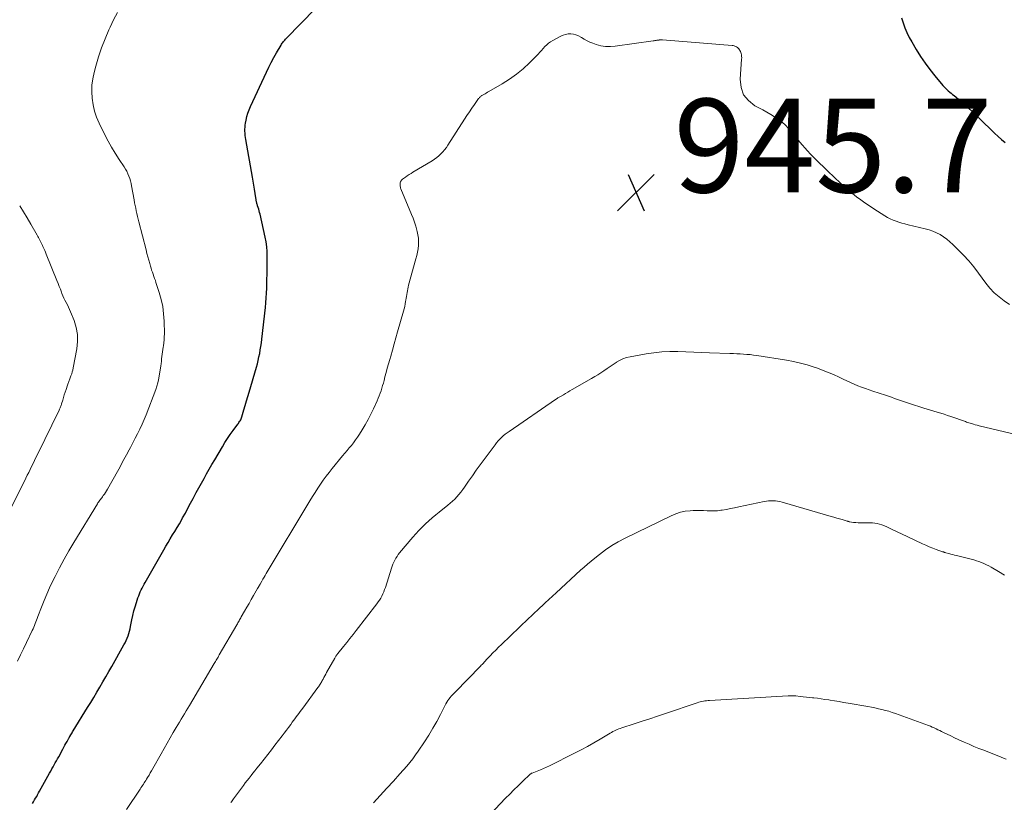
# Model space of a CAD drawing. Units: feet. Extents: x 2005000 to 2010040, y 570000 to 575000.
# Drawn here: x 2005594 to 2005804, y 571874 to 572041 of the extents above; entities that cross this region are included whole.
import ezdxf

# ---------------------------------------------------------------- set-up
doc = ezdxf.new("R2010")
doc.units = ezdxf.units.FT
doc.header["$LTSCALE"] = 100
doc.header["$MEASUREMENT"] = 0
for name, color, linetype, lineweight in [('CONTOUR INDEX', 32, 'Continuous', 25), ('CONTOUR INTERMEDIATE', 40, 'Continuous', 15), ('SPOT ELEVATION', 7, 'Continuous', 15)]:
    doc.layers.add(name, color=color, linetype=linetype, lineweight=lineweight)
doc.styles.add('slant', font='romans.shx', dxfattribs={"oblique": 14.999978})

# ---------------------------------------------------------------- blocks, each defined once
blk = doc.blocks.new('SPOT')
at = {"layer": 'SPOT ELEVATION', "lineweight": 25}
for p, q in [((-3.95, -3.95), (3.86, 3.85)), ((-1.67, 3.81), (1.74, -3.97))]:
    blk.add_line(p, q, dxfattribs=at)

msp = doc.modelspace()

# ---------------------------------------------------------------- linework, layer by layer
at = {"layer": 'CONTOUR INDEX', "elevation": 940, "flags": 128}
for points in [[(2005596.47, 571873.33), (2005596.69, 571873.7), (2005596.91, 571874.08), (2005597.12, 571874.45), (2005597.34, 571874.83), (2005597.55, 571875.21), (2005597.76, 571875.59), (2005597.97, 571875.97), (2005600.1, 571879.82), (2005600.35, 571880.26), (2005600.59, 571880.7), (2005600.83, 571881.14), (2005601.07, 571881.58), (2005601.31, 571882.02), (2005601.56, 571882.45), (2005601.8, 571882.89), (2005602.04, 571883.33), (2005602.93, 571884.95), (2005603.15, 571885.36), (2005603.38, 571885.76), (2005603.6, 571886.16), (2005603.83, 571886.57), (2005604.22, 571887.28), (2005604.25, 571887.33), (2005604.28, 571887.37), (2005604.3, 571887.42), (2005604.33, 571887.47), (2005604.36, 571887.51), (2005604.38, 571887.56), (2005604.41, 571887.6), (2005604.44, 571887.65), (2005604.64, 571887.98), (2005604.77, 571888.19), (2005604.9, 571888.4), (2005605.03, 571888.61), (2005605.15, 571888.82), (2005608.23, 571893.81), (2005608.89, 571894.9), (2005609.55, 571895.99), (2005610.21, 571897.09), (2005610.85, 571898.19), (2005611.49, 571899.29), (2005612.13, 571900.4), (2005612.77, 571901.51), (2005613.4, 571902.62), (2005616, 571907.21), (2005616.24, 571907.67), (2005616.47, 571908.14), (2005616.67, 571908.63), (2005616.86, 571909.12), (2005617.02, 571909.62), (2005617.16, 571910.12), (2005617.29, 571910.63), (2005617.4, 571911.14), (2005617.69, 571912.58), (2005617.9, 571913.52), (2005618.13, 571914.46), (2005618.39, 571915.38), (2005618.68, 571916.3), (2005618.99, 571917.26), (2005619.15, 571917.69), (2005619.31, 571918.12), (2005619.49, 571918.54), (2005619.69, 571918.96), (2005619.89, 571919.37), (2005620.1, 571919.78), (2005620.32, 571920.18), (2005620.54, 571920.58), (2005624.49, 571927.53), (2005624.95, 571928.33), (2005625.42, 571929.13), (2005625.9, 571929.91), (2005626.39, 571930.7), (2005626.88, 571931.48), (2005627.36, 571932.27), (2005627.83, 571933.07), (2005628.28, 571933.87), (2005628.54, 571934.34), (2005629.12, 571935.38), (2005629.68, 571936.43), (2005630.24, 571937.47), (2005630.8, 571938.53), (2005630.92, 571938.75), (2005631.45, 571939.76), (2005632, 571940.77), (2005632.55, 571941.77), (2005633.11, 571942.77), (2005633.67, 571943.77), (2005634.24, 571944.76), (2005634.81, 571945.75), (2005635.39, 571946.74), (2005637.03, 571949.55), (2005637.57, 571950.45), (2005638.13, 571951.33), (2005638.72, 571952.2), (2005639.34, 571953.05), (2005640.31, 571954.36), (2005640.45, 571954.55), (2005640.58, 571954.74), (2005640.7, 571954.93), (2005640.82, 571955.13), (2005640.94, 571955.33), (2005641.04, 571955.54), (2005641.12, 571955.75), (2005641.19, 571955.97), (2005641.63, 571957.43), (2005641.91, 571958.39), (2005642.19, 571959.34), (2005642.47, 571960.3), (2005642.75, 571961.25), (2005644.29, 571966.55), (2005644.5, 571967.28), (2005644.68, 571968.02), (2005644.85, 571968.76), (2005645, 571969.51), (2005645.14, 571970.26), (2005645.26, 571971.01), (2005645.36, 571971.77), (2005645.46, 571972.52), (2005646.21, 571979.28), (2005646.31, 571980.32), (2005646.4, 571981.36), (2005646.46, 571982.41), (2005646.5, 571983.45), (2005646.53, 571984.23), (2005646.54, 571984.88), (2005646.56, 571985.54), (2005646.57, 571986.19), (2005646.57, 571986.84), (2005646.58, 571987.5), (2005646.59, 571988.15), (2005646.59, 571988.8), (2005646.6, 571989.46), (2005646.61, 571990.24), (2005646.58, 571991.28), (2005646.51, 571992.31), (2005646.36, 571993.34), (2005646.17, 571994.36), (2005645.07, 571999.25), (2005644.99, 571999.61), (2005644.89, 571999.96), (2005644.79, 572000.31), (2005644.68, 572000.66), (2005644.55, 572001.05), (2005644.5, 572001.2), (2005644.45, 572001.35), (2005644.41, 572001.51), (2005644.37, 572001.66), (2005644.33, 572001.82), (2005644.3, 572001.98), (2005644.27, 572002.13), (2005644.25, 572002.29), (2005644.03, 572003.7), (2005643.89, 572004.57), (2005643.75, 572005.43), (2005643.61, 572006.3), (2005643.46, 572007.16), (2005642.05, 572015.24), (2005641.98, 572015.67), (2005641.92, 572016.1), (2005641.89, 572016.53), (2005641.86, 572016.96), (2005641.85, 572017.4), (2005641.87, 572017.83), (2005641.91, 572018.26), (2005641.98, 572018.69), (2005642.1, 572019.36), (2005642.27, 572020.11), (2005642.47, 572020.85), (2005642.73, 572021.57), (2005643.03, 572022.28), (2005646.43, 572029.58), (2005646.95, 572030.64), (2005647.48, 572031.69), (2005648.04, 572032.72), (2005648.62, 572033.74), (2005649.59, 572035.39), (2005649.7, 572035.58), (2005649.83, 572035.77), (2005649.96, 572035.95), (2005650.09, 572036.13), (2005650.23, 572036.3), (2005650.37, 572036.47), (2005650.52, 572036.64), (2005650.68, 572036.8), (2005656.93, 572043.21)], [(2005782.17, 572041.18), (2005782.53, 572040.12), (2005782.91, 572039.07), (2005783.34, 572038.04), (2005783.83, 572037.03), (2005784.37, 572036.05), (2005785.32, 572034.42), (2005786.24, 572032.96), (2005787.2, 572031.52), (2005788.23, 572030.14), (2005789.32, 572028.79), (2005791.03, 572026.76), (2005791.3, 572026.46), (2005791.57, 572026.17), (2005791.87, 572025.89), (2005792.17, 572025.62), (2005792.48, 572025.36), (2005792.8, 572025.11), (2005793.11, 572024.85), (2005793.43, 572024.6), (2005793.86, 572024.27), (2005794.39, 572023.85), (2005794.91, 572023.41), (2005795.42, 572022.96), (2005795.91, 572022.5), (2005801.31, 572017.25), (2005802.05, 572016.55), (2005802.8, 572015.86), (2005803.56, 572015.19), (2005804.34, 572014.54)]]:
    msp.add_lwpolyline(points, dxfattribs=at)
at = {"layer": 'CONTOUR INTERMEDIATE', "flags": 128}
for points, elevation in [([(2005593.23, 571903.73), (2005593.89, 571905.06), (2005594.54, 571906.4), (2005595.19, 571907.74), (2005596.4, 571910.29), (2005596.57, 571910.65), (2005596.73, 571911.02), (2005596.89, 571911.39), (2005597.04, 571911.76), (2005597.18, 571912.14), (2005597.33, 571912.51), (2005597.47, 571912.89), (2005597.61, 571913.26), (2005598.38, 571915.31), (2005598.92, 571916.69), (2005599.49, 571918.07), (2005600.11, 571919.43), (2005600.75, 571920.77), (2005601.27, 571921.84), (2005602.22, 571923.69), (2005603.2, 571925.53), (2005604.23, 571927.34), (2005605.29, 571929.13), (2005610.31, 571937.35), (2005610.44, 571937.55), (2005610.56, 571937.74), (2005610.69, 571937.93), (2005610.83, 571938.11), (2005610.96, 571938.3), (2005611.1, 571938.48), (2005611.24, 571938.67), (2005611.38, 571938.85), (2005611.58, 571939.13), (2005611.82, 571939.46), (2005612.04, 571939.8), (2005612.25, 571940.14), (2005612.46, 571940.49), (2005614.59, 571944.3), (2005615.15, 571945.3), (2005615.71, 571946.31), (2005616.26, 571947.32), (2005616.8, 571948.34), (2005616.84, 571948.4), (2005617.36, 571949.39), (2005617.88, 571950.37), (2005618.4, 571951.36), (2005618.91, 571952.35), (2005619.41, 571953.34), (2005619.88, 571954.35), (2005620.32, 571955.37), (2005620.74, 571956.41), (2005622.81, 571961.81), (2005623.05, 571962.49), (2005623.25, 571963.19), (2005623.41, 571963.89), (2005623.54, 571964.61), (2005623.85, 571966.82), (2005623.92, 571967.31), (2005623.99, 571967.81), (2005624.05, 571968.31), (2005624.1, 571968.82), (2005624.16, 571969.32), (2005624.23, 571969.81), (2005624.3, 571970.31), (2005624.39, 571970.81), (2005624.43, 571971.1), (2005624.53, 571971.74), (2005624.59, 571972.38), (2005624.62, 571973.03), (2005624.63, 571973.67), (2005624.56, 571976.39), (2005624.46, 571977.96), (2005624.27, 571979.51), (2005623.94, 571981.04), (2005623.53, 571982.55), (2005622.84, 571984.68), (2005622.7, 571985.11), (2005622.55, 571985.54), (2005622.39, 571985.97), (2005622.23, 571986.4), (2005622.07, 571986.83), (2005621.91, 571987.26), (2005621.78, 571987.7), (2005621.65, 571988.14), (2005621.5, 571988.7), (2005621.3, 571989.43), (2005621.11, 571990.15), (2005620.91, 571990.88), (2005620.73, 571991.61), (2005619.18, 571997.64), (2005619.03, 571998.22), (2005618.89, 571998.79), (2005618.76, 571999.37), (2005618.63, 571999.95), (2005618.51, 572000.53), (2005618.39, 572001.12), (2005618.28, 572001.7), (2005618.17, 572002.29), (2005617.64, 572005.29), (2005617.53, 572005.83), (2005617.4, 572006.36), (2005617.24, 572006.89), (2005617.06, 572007.41), (2005616.85, 572007.91), (2005616.62, 572008.41), (2005616.35, 572008.89), (2005616.06, 572009.35), (2005614.98, 572010.97), (2005614.15, 572012.26), (2005613.36, 572013.56), (2005612.62, 572014.89), (2005611.92, 572016.24), (2005610.7, 572018.68), (2005610.15, 572019.97), (2005609.69, 572021.28), (2005609.38, 572022.64), (2005609.17, 572024.02), (2005609.11, 572025.42), (2005609.14, 572026.81), (2005609.33, 572028.19), (2005609.62, 572029.56), (2005609.97, 572030.86), (2005610.56, 572032.84), (2005611.21, 572034.8), (2005611.96, 572036.73), (2005612.77, 572038.63), (2005613.04, 572039.21), (2005613.79, 572040.8), (2005614.58, 572042.36)], 936), ([(2005616.57, 571872.06), (2005619.46, 571876.41), (2005619.63, 571876.67), (2005619.8, 571876.93), (2005619.97, 571877.19), (2005620.14, 571877.45), (2005620.31, 571877.71), (2005620.48, 571877.97), (2005620.65, 571878.23), (2005620.81, 571878.5), (2005621.06, 571878.91), (2005621.35, 571879.38), (2005621.63, 571879.86), (2005621.91, 571880.34), (2005622.18, 571880.82), (2005623.93, 571883.95), (2005624.57, 571885.09), (2005625.21, 571886.22), (2005625.87, 571887.36), (2005626.52, 571888.48), (2005627.14, 571889.54), (2005627.49, 571890.14), (2005627.84, 571890.73), (2005628.2, 571891.32), (2005628.56, 571891.91), (2005628.92, 571892.5), (2005629.28, 571893.1), (2005629.64, 571893.69), (2005629.99, 571894.28), (2005635.28, 571903.23), (2005635.42, 571903.46), (2005635.55, 571903.69), (2005635.69, 571903.92), (2005635.83, 571904.15), (2005635.96, 571904.38), (2005636.1, 571904.61), (2005636.23, 571904.84), (2005636.37, 571905.07), (2005640.11, 571911.49), (2005640.23, 571911.7), (2005640.36, 571911.91), (2005640.48, 571912.12), (2005640.6, 571912.33), (2005640.72, 571912.54), (2005640.84, 571912.76), (2005640.96, 571912.97), (2005641.08, 571913.18), (2005641.78, 571914.43), (2005642.25, 571915.26), (2005642.73, 571916.09), (2005643.2, 571916.93), (2005643.68, 571917.76), (2005644.54, 571919.27), (2005644.59, 571919.34), (2005644.63, 571919.42), (2005644.68, 571919.49), (2005644.72, 571919.57), (2005644.77, 571919.65), (2005644.81, 571919.72), (2005644.85, 571919.8), (2005644.9, 571919.87), (2005644.96, 571919.96), (2005645, 571920.05), (2005645.05, 571920.13), (2005645.1, 571920.21), (2005645.47, 571920.85), (2005645.7, 571921.26), (2005645.94, 571921.66), (2005646.17, 571922.06), (2005646.41, 571922.46), (2005655.74, 571938.02), (2005656.29, 571938.91), (2005656.84, 571939.8), (2005657.4, 571940.68), (2005657.98, 571941.55), (2005658.57, 571942.41), (2005659.19, 571943.25), (2005659.82, 571944.08), (2005660.48, 571944.89), (2005662.73, 571947.6), (2005663.2, 571948.16), (2005663.67, 571948.73), (2005664.14, 571949.29), (2005664.61, 571949.85), (2005665.07, 571950.42), (2005665.51, 571951.01), (2005665.92, 571951.61), (2005666.32, 571952.22), (2005666.91, 571953.16), (2005667.57, 571954.27), (2005668.2, 571955.39), (2005668.78, 571956.53), (2005669.34, 571957.69), (2005670.11, 571959.4), (2005670.34, 571959.92), (2005670.56, 571960.45), (2005670.76, 571960.98), (2005670.94, 571961.52), (2005671.12, 571962.06), (2005671.28, 571962.61), (2005671.44, 571963.15), (2005671.59, 571963.7), (2005671.78, 571964.47), (2005672.03, 571965.4), (2005672.28, 571966.33), (2005672.54, 571967.26), (2005672.8, 571968.19), (2005673.02, 571968.92), (2005673.39, 571970.22), (2005673.76, 571971.52), (2005674.13, 571972.81), (2005674.49, 571974.11), (2005675.72, 571978.5), (2005675.86, 571979.02), (2005675.99, 571979.55), (2005676.1, 571980.08), (2005676.2, 571980.62), (2005676.25, 571980.9), (2005676.31, 571981.3), (2005676.38, 571981.69), (2005676.44, 571982.09), (2005676.51, 571982.49), (2005676.57, 571982.89), (2005676.65, 571983.28), (2005676.74, 571983.68), (2005676.84, 571984.07), (2005678.41, 571989.69), (2005678.59, 571990.41), (2005678.74, 571991.14), (2005678.85, 571991.88), (2005678.93, 571992.62), (2005678.96, 571993.37), (2005678.93, 571994.1), (2005678.83, 571994.84), (2005678.68, 571995.56), (2005678.61, 571995.84), (2005678.37, 571996.7), (2005678.1, 571997.55), (2005677.8, 571998.38), (2005677.47, 571999.21), (2005675.19, 572004.66), (2005675.12, 572004.84), (2005675.07, 572005.03), (2005675.03, 572005.22), (2005675, 572005.42), (2005675, 572005.61), (2005675.01, 572005.8), (2005675.06, 572005.99), (2005675.13, 572006.17), (2005675.16, 572006.23), (2005675.27, 572006.42), (2005675.41, 572006.6), (2005675.56, 572006.76), (2005675.74, 572006.91), (2005676.15, 572007.19), (2005676.54, 572007.45), (2005676.94, 572007.71), (2005677.35, 572007.97), (2005677.76, 572008.22), (2005681.84, 572010.65), (2005682.35, 572010.98), (2005682.83, 572011.33), (2005683.29, 572011.72), (2005683.73, 572012.13), (2005684.14, 572012.58), (2005684.53, 572013.03), (2005684.9, 572013.52), (2005685.24, 572014.02), (2005688.78, 572019.56), (2005689.29, 572020.34), (2005689.81, 572021.12), (2005690.34, 572021.89), (2005690.88, 572022.66), (2005691.8, 572023.96), (2005691.88, 572024.07), (2005691.97, 572024.17), (2005692.07, 572024.27), (2005692.17, 572024.36), (2005692.28, 572024.45), (2005692.39, 572024.53), (2005692.5, 572024.61), (2005692.62, 572024.68), (2005692.91, 572024.84), (2005693.17, 572024.99), (2005693.43, 572025.14), (2005693.69, 572025.29), (2005693.95, 572025.44), (2005696.86, 572027.11), (2005698.42, 572028.09), (2005699.92, 572029.15), (2005701.33, 572030.33), (2005702.67, 572031.59), (2005704.51, 572033.47), (2005704.89, 572033.86), (2005705.26, 572034.25), (2005705.62, 572034.65), (2005705.98, 572035.05), (2005706.36, 572035.44), (2005706.76, 572035.79), (2005707.19, 572036.1), (2005707.65, 572036.38), (2005709.34, 572037.29), (2005709.86, 572037.51), (2005710.39, 572037.68), (2005710.94, 572037.76), (2005711.5, 572037.78), (2005712.06, 572037.71), (2005712.6, 572037.58), (2005713.12, 572037.36), (2005713.61, 572037.09), (2005713.79, 572036.98), (2005714.37, 572036.63), (2005714.96, 572036.31), (2005715.58, 572036.03), (2005716.2, 572035.78), (2005716.92, 572035.53), (2005717.93, 572035.25), (2005718.94, 572035.08), (2005719.97, 572035.05), (2005721.01, 572035.12), (2005729.12, 572036.28), (2005729.28, 572036.31), (2005729.44, 572036.33), (2005729.59, 572036.36), (2005729.75, 572036.39), (2005729.91, 572036.41), (2005730.06, 572036.44), (2005730.22, 572036.46), (2005730.38, 572036.47), (2005730.41, 572036.48), (2005730.58, 572036.49), (2005730.75, 572036.49), (2005730.93, 572036.49), (2005731.1, 572036.48), (2005745.99, 572035.31), (2005746.19, 572035.28), (2005746.38, 572035.24), (2005746.57, 572035.17), (2005746.75, 572035.09), (2005746.92, 572034.99), (2005747.09, 572034.87), (2005747.24, 572034.74), (2005747.38, 572034.6), (2005747.4, 572034.57), (2005747.54, 572034.4), (2005747.65, 572034.22), (2005747.74, 572034.03), (2005747.82, 572033.82), (2005747.88, 572033.62), (2005747.95, 572033.31), (2005748, 572032.99), (2005748.02, 572032.67), (2005748.01, 572032.35), (2005747.7, 572028.1), (2005747.9, 572026.35), (2005748.43, 572024.79), (2005749.47, 572023.51), (2005750.85, 572022.42), (2005752.55, 572021.52), (2005753.41, 572021.05), (2005754.24, 572020.55), (2005755.06, 572020.03), (2005755.87, 572019.48), (2005756.64, 572018.88), (2005757.37, 572018.25), (2005758.04, 572017.56), (2005758.68, 572016.83), (2005759.96, 572015.25), (2005760.47, 572014.63), (2005760.99, 572014.01), (2005761.53, 572013.4), (2005762.07, 572012.8), (2005762.14, 572012.72), (2005762.66, 572012.16), (2005763.18, 572011.62), (2005763.72, 572011.07), (2005764.26, 572010.54), (2005764.8, 572010.01), (2005765.35, 572009.48), (2005765.9, 572008.96), (2005766.45, 572008.43), (2005769.15, 572005.89), (2005769.98, 572005.13), (2005770.82, 572004.39), (2005771.69, 572003.67), (2005772.56, 572002.98), (2005773.46, 572002.3), (2005774.37, 572001.65), (2005775.3, 572001.01), (2005776.23, 572000.4), (2005778.62, 571998.88), (2005779.19, 571998.54), (2005779.78, 571998.23), (2005780.39, 571997.97), (2005781.01, 571997.73), (2005781.64, 571997.53), (2005782.28, 571997.34), (2005782.92, 571997.17), (2005783.57, 571997.01), (2005787.24, 571996.15), (2005788.08, 571995.92), (2005788.89, 571995.64), (2005789.67, 571995.28), (2005790.44, 571994.88), (2005791.17, 571994.42), (2005791.87, 571993.92), (2005792.54, 571993.37), (2005793.18, 571992.78), (2005794.31, 571991.67), (2005795.46, 571990.48), (2005796.57, 571989.25), (2005797.62, 571987.97), (2005798.63, 571986.66), (2005800.18, 571984.54), (2005801.05, 571983.47), (2005801.99, 571982.46), (2005803.02, 571981.56), (2005804.11, 571980.72), (2005805.28, 571979.98)], 944), ([(2005591.08, 571934.92), (2005595, 571942.82), (2005595.32, 571943.45), (2005595.63, 571944.08), (2005595.94, 571944.72), (2005596.25, 571945.35), (2005596.57, 571945.99), (2005596.88, 571946.62), (2005597.19, 571947.26), (2005597.5, 571947.89), (2005602.13, 571957.4), (2005602.21, 571957.57), (2005602.29, 571957.73), (2005602.36, 571957.9), (2005602.43, 571958.07), (2005602.49, 571958.24), (2005602.55, 571958.41), (2005602.61, 571958.58), (2005602.66, 571958.76), (2005602.9, 571959.53), (2005603.07, 571960.09), (2005603.24, 571960.65), (2005603.42, 571961.21), (2005603.61, 571961.76), (2005603.93, 571962.72), (2005603.99, 571962.91), (2005604.06, 571963.11), (2005604.12, 571963.3), (2005604.19, 571963.49), (2005604.26, 571963.68), (2005604.34, 571963.87), (2005604.41, 571964.06), (2005604.48, 571964.25), (2005604.66, 571964.69), (2005604.82, 571965.11), (2005604.95, 571965.53), (2005605.06, 571965.95), (2005605.16, 571966.39), (2005605.92, 571970.49), (2005606.07, 571972.02), (2005606.05, 571973.53), (2005605.77, 571975.03), (2005605.33, 571976.5), (2005604.57, 571978.42), (2005604.36, 571978.92), (2005604.14, 571979.41), (2005603.9, 571979.89), (2005603.64, 571980.37), (2005603.39, 571980.85), (2005603.15, 571981.33), (2005602.93, 571981.83), (2005602.73, 571982.33), (2005602.65, 571982.57), (2005602.41, 571983.2), (2005602.18, 571983.83), (2005601.93, 571984.45), (2005601.68, 571985.07), (2005599.39, 571990.7), (2005599.22, 571991.11), (2005599.05, 571991.52), (2005598.87, 571991.93), (2005598.69, 571992.34), (2005598.57, 571992.59), (2005598.44, 571992.87), (2005598.31, 571993.15), (2005598.18, 571993.42), (2005598.04, 571993.7), (2005597.9, 571993.97), (2005597.75, 571994.24), (2005597.6, 571994.51), (2005597.45, 571994.78), (2005596.06, 571997.15), (2005595.29, 571998.46), (2005594.51, 571999.75), (2005593.71, 572001.04)], 932), ([(2005638.81, 571873.52), (2005638.96, 571873.71), (2005639.1, 571873.91), (2005639.24, 571874.11), (2005639.39, 571874.31), (2005641.11, 571876.63), (2005641.51, 571877.17), (2005641.92, 571877.71), (2005642.33, 571878.24), (2005642.74, 571878.76), (2005643.16, 571879.29), (2005643.57, 571879.82), (2005643.99, 571880.34), (2005644.4, 571880.87), (2005645.15, 571881.8), (2005645.93, 571882.8), (2005646.72, 571883.8), (2005647.5, 571884.8), (2005648.27, 571885.8), (2005649.8, 571887.78), (2005650.27, 571888.38), (2005650.73, 571888.99), (2005651.19, 571889.6), (2005651.64, 571890.22), (2005651.98, 571890.69), (2005652.26, 571891.07), (2005652.54, 571891.45), (2005652.81, 571891.83), (2005653.09, 571892.21), (2005653.36, 571892.59), (2005653.64, 571892.97), (2005653.92, 571893.35), (2005654.2, 571893.73), (2005657.42, 571898.09), (2005657.55, 571898.27), (2005657.68, 571898.45), (2005657.8, 571898.64), (2005657.92, 571898.82), (2005658.04, 571899.01), (2005658.15, 571899.2), (2005658.26, 571899.4), (2005658.37, 571899.59), (2005658.54, 571899.92), (2005658.73, 571900.28), (2005658.92, 571900.64), (2005659.12, 571900.99), (2005659.31, 571901.35), (2005661.03, 571904.38), (2005661.1, 571904.52), (2005661.19, 571904.65), (2005661.27, 571904.78), (2005661.36, 571904.91), (2005661.45, 571905.03), (2005661.54, 571905.16), (2005661.64, 571905.28), (2005661.74, 571905.41), (2005662.91, 571906.87), (2005663.6, 571907.72), (2005664.28, 571908.58), (2005664.96, 571909.44), (2005665.63, 571910.31), (2005670.03, 571915.99), (2005670.32, 571916.39), (2005670.6, 571916.8), (2005670.86, 571917.23), (2005671.1, 571917.66), (2005671.33, 571918.11), (2005671.53, 571918.56), (2005671.71, 571919.03), (2005671.87, 571919.5), (2005673.17, 571923.61), (2005673.33, 571924.05), (2005673.49, 571924.49), (2005673.68, 571924.91), (2005673.89, 571925.33), (2005674.11, 571925.74), (2005674.36, 571926.13), (2005674.63, 571926.51), (2005674.91, 571926.87), (2005677.73, 571930.23), (2005678.37, 571930.97), (2005679.03, 571931.68), (2005679.71, 571932.38), (2005680.42, 571933.06), (2005681.14, 571933.71), (2005681.88, 571934.36), (2005682.63, 571934.98), (2005683.39, 571935.6), (2005685.2, 571937.04), (2005685.71, 571937.47), (2005686.21, 571937.91), (2005686.68, 571938.37), (2005687.14, 571938.86), (2005687.58, 571939.36), (2005688, 571939.87), (2005688.41, 571940.4), (2005688.79, 571940.95), (2005689.65, 571942.19), (2005690.46, 571943.36), (2005691.28, 571944.52), (2005692.11, 571945.67), (2005692.96, 571946.82), (2005695.33, 571949.99), (2005695.65, 571950.4), (2005695.98, 571950.79), (2005696.33, 571951.17), (2005696.7, 571951.54), (2005697.07, 571951.89), (2005697.46, 571952.22), (2005697.87, 571952.54), (2005698.29, 571952.84), (2005708.21, 571959.65), (2005708.34, 571959.73), (2005708.47, 571959.82), (2005708.6, 571959.9), (2005708.73, 571959.98), (2005708.87, 571960.06), (2005709, 571960.14), (2005709.13, 571960.22), (2005709.27, 571960.3), (2005709.92, 571960.68), (2005710.38, 571960.95), (2005710.85, 571961.22), (2005711.31, 571961.49), (2005711.77, 571961.76), (2005715.94, 571964.14), (2005716.61, 571964.54), (2005717.28, 571964.95), (2005717.94, 571965.37), (2005718.59, 571965.8), (2005719.24, 571966.25), (2005719.89, 571966.69), (2005720.53, 571967.13), (2005721.18, 571967.57), (2005721.24, 571967.6), (2005721.93, 571968.01), (2005722.65, 571968.36), (2005723.41, 571968.61), (2005724.19, 571968.8), (2005727.59, 571969.4), (2005729.27, 571969.65), (2005730.96, 571969.82), (2005732.66, 571969.89), (2005734.36, 571969.89), (2005736.06, 571969.83), (2005737.77, 571969.78), (2005739.47, 571969.71), (2005741.17, 571969.65), (2005745.52, 571969.48), (2005746.24, 571969.45), (2005746.95, 571969.42), (2005747.67, 571969.39), (2005748.39, 571969.35), (2005749.1, 571969.3), (2005749.82, 571969.24), (2005750.53, 571969.15), (2005751.24, 571969.05), (2005757.57, 571968.05), (2005759.07, 571967.77), (2005760.56, 571967.44), (2005762.04, 571967.04), (2005763.5, 571966.58), (2005763.84, 571966.47), (2005765.11, 571966.01), (2005766.37, 571965.52), (2005767.61, 571964.98), (2005768.84, 571964.41), (2005769.74, 571963.98), (2005770.51, 571963.61), (2005771.29, 571963.26), (2005772.07, 571962.93), (2005772.86, 571962.6), (2005773.66, 571962.3), (2005774.45, 571962), (2005775.26, 571961.72), (2005776.07, 571961.45), (2005778.76, 571960.56), (2005779.41, 571960.35), (2005780.05, 571960.13), (2005780.7, 571959.9), (2005781.34, 571959.66), (2005781.98, 571959.42), (2005782.62, 571959.2), (2005783.27, 571958.98), (2005783.91, 571958.77), (2005786.92, 571957.81), (2005787.65, 571957.58), (2005788.37, 571957.36), (2005789.1, 571957.15), (2005789.83, 571956.94), (2005790.56, 571956.72), (2005791.29, 571956.5), (2005792.01, 571956.26), (2005792.73, 571956.02), (2005795.84, 571954.92), (2005796.09, 571954.83), (2005796.34, 571954.75), (2005796.59, 571954.67), (2005796.85, 571954.59), (2005797.14, 571954.49), (2005797.54, 571954.37), (2005797.93, 571954.26), (2005798.34, 571954.15), (2005798.74, 571954.05), (2005809.59, 571951.43)], 948), ([(2005669.34, 571873.48), (2005670.76, 571875.03), (2005672.17, 571876.58), (2005673.58, 571878.13), (2005674.98, 571879.7), (2005676.42, 571881.31), (2005677.08, 571882.08), (2005677.72, 571882.87), (2005678.32, 571883.69), (2005678.9, 571884.53), (2005680.23, 571886.53), (2005681.13, 571887.95), (2005682.01, 571889.39), (2005682.83, 571890.85), (2005683.62, 571892.34), (2005684.78, 571894.61), (2005684.98, 571894.96), (2005685.19, 571895.31), (2005685.43, 571895.64), (2005685.68, 571895.95), (2005685.94, 571896.26), (2005686.21, 571896.56), (2005686.49, 571896.86), (2005686.77, 571897.15), (2005692.21, 571902.69), (2005692.37, 571902.85), (2005692.52, 571903.01), (2005692.68, 571903.18), (2005692.82, 571903.34), (2005692.97, 571903.51), (2005693.12, 571903.68), (2005693.28, 571903.84), (2005693.43, 571904.01), (2005694.28, 571904.91), (2005694.86, 571905.52), (2005695.45, 571906.12), (2005696.05, 571906.72), (2005696.66, 571907.31), (2005702.44, 571912.85), (2005703.08, 571913.45), (2005703.72, 571914.06), (2005704.36, 571914.65), (2005705.01, 571915.25), (2005705.27, 571915.49), (2005706.04, 571916.2), (2005706.82, 571916.91), (2005707.59, 571917.63), (2005708.37, 571918.34), (2005713.58, 571923.17), (2005714.32, 571923.84), (2005715.07, 571924.5), (2005715.84, 571925.14), (2005716.61, 571925.77), (2005717.6, 571926.56), (2005718.9, 571927.53), (2005720.24, 571928.44), (2005721.64, 571929.25), (2005723.08, 571930.02), (2005732.94, 571934.83), (2005733.92, 571935.23), (2005734.92, 571935.56), (2005735.95, 571935.76), (2005737, 571935.88), (2005737.65, 571935.92), (2005738.4, 571935.94), (2005739.14, 571935.94), (2005739.88, 571935.92), (2005740.63, 571935.87), (2005741.37, 571935.83), (2005742.11, 571935.83), (2005742.85, 571935.89), (2005743.58, 571935.98), (2005743.88, 571936.03), (2005744.76, 571936.18), (2005745.63, 571936.34), (2005746.51, 571936.52), (2005747.39, 571936.69), (2005752.83, 571937.84), (2005753.31, 571937.93), (2005753.78, 571937.99), (2005754.26, 571938.02), (2005754.74, 571938.03), (2005755.22, 571938.01), (2005755.7, 571937.95), (2005756.17, 571937.86), (2005756.64, 571937.75), (2005767.13, 571934.68), (2005767.73, 571934.51), (2005768.32, 571934.33), (2005768.91, 571934.15), (2005769.51, 571933.98), (2005770.56, 571933.66), (2005770.63, 571933.64), (2005770.69, 571933.62), (2005770.76, 571933.6), (2005770.82, 571933.58), (2005770.89, 571933.57), (2005770.96, 571933.55), (2005771.02, 571933.54), (2005771.09, 571933.53), (2005771.94, 571933.4), (2005772.43, 571933.35), (2005772.92, 571933.31), (2005773.42, 571933.29), (2005773.91, 571933.3), (2005774.98, 571933.33), (2005776, 571933.3), (2005776.99, 571933.16), (2005777.96, 571932.89), (2005778.9, 571932.52), (2005779.16, 571932.4), (2005780.21, 571931.89), (2005781.27, 571931.39), (2005782.33, 571930.89), (2005783.39, 571930.38), (2005786.65, 571928.84), (2005787.38, 571928.5), (2005788.12, 571928.18), (2005788.86, 571927.89), (2005789.61, 571927.61), (2005790.96, 571927.12), (2005791.04, 571927.09), (2005791.13, 571927.07), (2005791.21, 571927.04), (2005791.29, 571927.01), (2005791.38, 571926.99), (2005791.46, 571926.96), (2005791.54, 571926.94), (2005791.63, 571926.91), (2005792.29, 571926.73), (2005792.7, 571926.62), (2005793.12, 571926.51), (2005793.53, 571926.4), (2005793.95, 571926.29), (2005797.08, 571925.51), (2005797.63, 571925.36), (2005798.18, 571925.19), (2005798.73, 571925.01), (2005799.27, 571924.82), (2005799.8, 571924.6), (2005800.32, 571924.36), (2005800.83, 571924.1), (2005801.33, 571923.82), (2005802.91, 571922.87), (2005804.2, 571922.11)], 952), ([(2005693.13, 571869.78), (2005697.57, 571874.43), (2005698.46, 571875.34), (2005699.35, 571876.24), (2005700.25, 571877.13), (2005701.17, 571878.01), (2005702.83, 571879.58), (2005702.92, 571879.66), (2005703.02, 571879.73), (2005703.13, 571879.79), (2005703.24, 571879.84), (2005704.34, 571880.25), (2005705, 571880.52), (2005705.66, 571880.79), (2005706.3, 571881.08), (2005706.94, 571881.39), (2005712.3, 571884.05), (2005713.69, 571884.77), (2005715.08, 571885.51), (2005716.44, 571886.28), (2005717.8, 571887.08), (2005719.91, 571888.35), (2005720.2, 571888.52), (2005720.5, 571888.69), (2005720.8, 571888.84), (2005721.11, 571888.99), (2005721.42, 571889.13), (2005721.73, 571889.26), (2005722.05, 571889.37), (2005722.37, 571889.48), (2005725.05, 571890.35), (2005726.72, 571890.89), (2005728.38, 571891.44), (2005730.04, 571891.99), (2005731.7, 571892.55), (2005738.53, 571894.85), (2005738.85, 571894.95), (2005739.17, 571895.04), (2005739.5, 571895.12), (2005739.83, 571895.19), (2005740.16, 571895.25), (2005740.49, 571895.29), (2005740.82, 571895.33), (2005741.16, 571895.35), (2005757.94, 571896.35), (2005758.14, 571896.36), (2005758.35, 571896.36), (2005758.56, 571896.36), (2005758.76, 571896.36), (2005758.97, 571896.36), (2005759.18, 571896.34), (2005759.38, 571896.33), (2005759.59, 571896.31), (2005760.51, 571896.21), (2005761.18, 571896.14), (2005761.85, 571896.07), (2005762.51, 571896), (2005763.18, 571895.92), (2005763.44, 571895.89), (2005764.23, 571895.8), (2005765.02, 571895.69), (2005765.82, 571895.58), (2005766.61, 571895.46), (2005766.94, 571895.41), (2005767.89, 571895.25), (2005768.85, 571895.09), (2005769.8, 571894.93), (2005770.76, 571894.77), (2005775.01, 571894.02), (2005775.76, 571893.88), (2005776.51, 571893.74), (2005777.26, 571893.58), (2005778, 571893.41), (2005778.74, 571893.23), (2005779.47, 571893.03), (2005780.2, 571892.8), (2005780.92, 571892.55), (2005787.94, 571889.99), (2005788.35, 571889.83), (2005788.76, 571889.67), (2005789.16, 571889.48), (2005789.56, 571889.29), (2005789.95, 571889.1), (2005790.35, 571888.9), (2005790.75, 571888.7), (2005791.14, 571888.51), (2005791.91, 571888.13), (2005792.69, 571887.75), (2005793.48, 571887.37), (2005794.27, 571887.01), (2005795.07, 571886.65), (2005795.56, 571886.43), (2005796.61, 571885.98), (2005797.66, 571885.54), (2005798.72, 571885.11), (2005799.78, 571884.69), (2005802.43, 571883.67), (2005802.96, 571883.46), (2005803.49, 571883.24), (2005804.01, 571883.01), (2005804.53, 571882.77)], 956)]:
    msp.add_lwpolyline(points, dxfattribs=dict(at, elevation=elevation))

# ---------------------------------------------------------------- block references
at = {"layer": 'SPOT ELEVATION'}
msp.add_blockref('SPOT', (2005725.46, 572003.91, 945.7), dxfattribs=at)

# ---------------------------------------------------------------- texts
at = {"layer": 'SPOT ELEVATION', "style": 'slant', "oblique": 15}
msp.add_text('945.7', height=20, dxfattribs=at).set_placement((2005733.46, 572003.91, 945.7))

doc.saveas('drawing.dxf')
